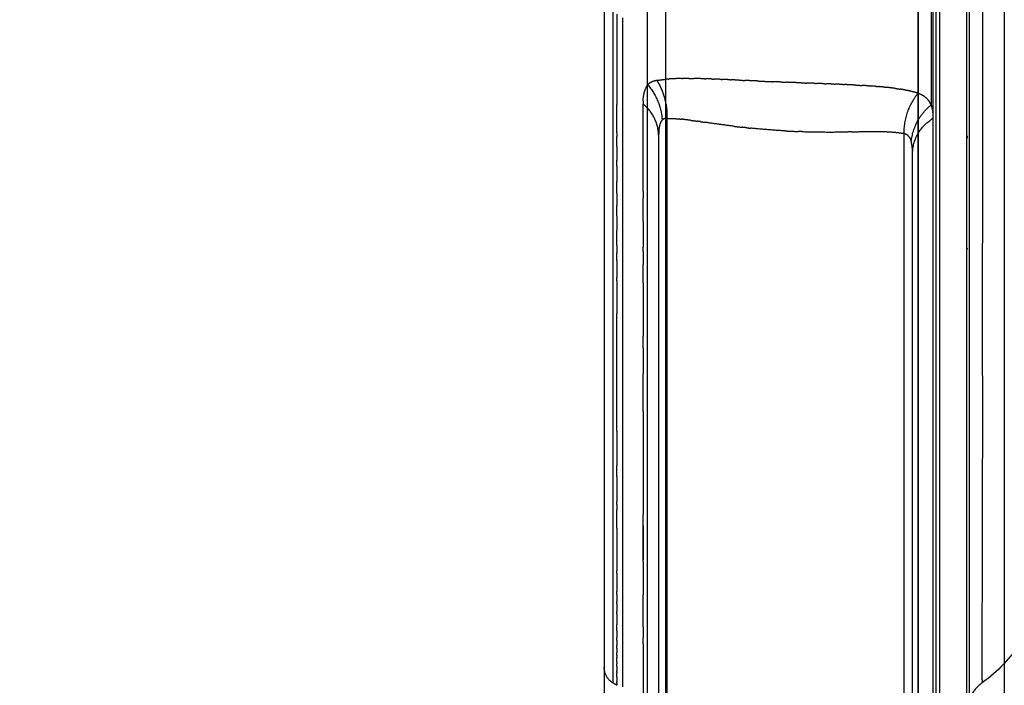
# Model space of a CAD drawing. Units: millimetres. Extents: x -1496 to 19075, y -569 to 13133.
# Drawn here: x 8688 to 8961, y 5593 to 5777 of the extents above; entities that cross this region are included whole.
import ezdxf

# ---------------------------------------------------------------- set-up
doc = ezdxf.new("R2010")
doc.units = ezdxf.units.MM
doc.layers.add('MAKE2D VISIBLE LINES', color=7, linetype='Continuous')
doc.dimstyles.new('Qitele', dxfattribs={"dimscale": 85, "dimtxt": 4, "dimasz": 5, "dimexe": 4, "dimexo": 0, "dimgap": 3, "dimtad": 1, "dimdec": 0, "dimrnd": 10, "dimzin": 1, "dimtxsty": 'Standard', "dimblk": 'OBLIQUE', "dimcen": 5, "dimdle": 4, "dimclrd": 256, "dimclre": 256, "dimclrt": 256, "dimadec": 0, "dimazin": 0, "dimtfac": 1, "dimtdec": 0, "dimtmove": 0, "dimatfit": 3, "dimldrblk": 'OBLIQUE', "dimfxl": 6, "dimfxlon": 1, "dimlwd": 40, "dimlwe": 30, "dimarcsym": 0})

# ---------------------------------------------------------------- blocks, each defined once
blk = doc.blocks.new('_Oblique')
at = {"color": 0, "linetype": 'ByBlock', "lineweight": -2}
blk.add_line((-0.5, -0.5), (0.5, 0.5), dxfattribs=at)
blk = doc.blocks.new('*D9')
at = {"lineweight": 40, "transparency": 16777216}
blk.add_line((1760.020564504839, 9206.993307468447), (1760.02056450484, 2320.839122492817), dxfattribs=at)
at = {"lineweight": 30, "transparency": 16777216}
for p, q in [((2270.02056450484, 8866.993307468447), (1420.020564504839, 8866.993307468447)), ((2270.02056450484, 2660.839122492817), (1420.02056450484, 2660.839122492817))]:
    blk.add_line(p, q, dxfattribs=at)
at = {"layer": 'Defpoints', "color": 0, "transparency": 16777216}
for p in [(10730.47495352792, 8866.993307468449), (1760.02056450484, 2660.839122492817), (7072.079186442863, 2660.839122492817)]:
    blk.add_point(p, dxfattribs=at)
at = {"lineweight": 40, "transparency": 16777216, "xscale": 425, "yscale": 425, "zscale": 425}
for p, rotation in [((1760.020564504839, 8866.993307468447), 90), ((1760.02056450484, 2660.839122492817), 270)]:
    blk.add_blockref('_Oblique', p, dxfattribs=dict(at, rotation=rotation))
at = {"transparency": 16777216, "insert": (1349.6165241008, 5744.659751453684), "char_height": 297.5, "attachment_point": 5, "rotation": 90}
blk.add_mtext('6210', dxfattribs=at)
blk = doc.blocks.new('*D10')
at = {"lineweight": 40, "transparency": 16777216}
blk.add_line((1006.321503270866, 11194.30889149433), (1006.321503270868, 236.8291985461757), dxfattribs=at)
at = {"lineweight": 30, "transparency": 16777216}
for p, q in [((1516.321503270866, 10854.30889149433), (666.3215032708663, 10854.30889149433)), ((1516.321503270868, 576.8291985461759), (666.3215032708677, 576.8291985461757))]:
    blk.add_line(p, q, dxfattribs=at)
at = {"layer": 'Defpoints', "color": 0, "transparency": 16777216}
for p in [(10598.74858077099, 10854.30889149433), (1006.321503270868, 576.8291985461758), (6739.065526869836, 576.8291985461767)]:
    blk.add_point(p, dxfattribs=at)
at = {"lineweight": 40, "transparency": 16777216, "xscale": 425, "yscale": 425, "zscale": 425}
for p, rotation in [((1006.321503270866, 10854.30889149433), 90), ((1006.321503270868, 576.8291985461758), 270)]:
    blk.add_blockref('_Oblique', p, dxfattribs=dict(at, rotation=rotation))
at = {"transparency": 16777216, "insert": (595.9174628668279, 5744.659751453684), "char_height": 297.5, "attachment_point": 5, "rotation": 90}
blk.add_mtext('10280', dxfattribs=at)

msp = doc.modelspace()

# ---------------------------------------------------------------- linework, layer by layer
at = {"color": 7, "linetype": 'Continuous'}
for p, q in [((8867.079186443007, 6449.831766892923), (8867.079186443007, 5519.831766996707)), ((8937.079186443007, 6449.831766892923), (8937.079186443007, 5519.831766996707)), ((8937.079186443007, 5554.831767504802), (8937.079186443007, 6414.831766384828)), ((8943.079186416115, 5554.831767504802), (8943.079186416115, 6414.831766384828)), ((8862.079186435905, 5574.831766975462), (8862.079186435905, 6394.83176691414)), ((8942.079186417046, 5574.831766975462), (8942.079186417046, 6394.83176691414))]:
    msp.add_line(p, q, dxfattribs=at)
for p, q in [((8941.183420026719, 6403.034704259342), (8941.183420026719, 5558.034704259342)), ((8951.183420026719, 6403.034704259342), (8951.183420026719, 5558.034704259342))]:
    msp.add_line(p, q)
at = {"layer": 'MAKE2D VISIBLE LINES'}
for points in [[(8950.607503796346, 5681.605380517933), (8950.607503796346, 5830.250080649428), (8950.607503796346, 5978.894780780924)], [(8960.959976780796, 5975.53470431528), (8960.959976780156, 5782.843763030927), (8960.959976779515, 5590.152821746575)], [(8850.083943586927, 5843.283144266614), (8850.083943586927, 5809.552602302552), (8850.083943586927, 5775.822060338432)], [(8852.597042689435, 5750.518925120974), (8852.596867104381, 5763.814004538226), (8852.596726278352, 5777.109083951778)], [(8855.11012159739, 5777.63156944354), (8855.11012159739, 5777.377390002519), (8855.11012159739, 5777.12321056144)], [(8855.11012159739, 5777.12321056144), (8855.11012159739, 5776.565131939285), (8855.11012159739, 5776.007053317073)], [(8850.083943586927, 5775.822060338432), (8850.083943586927, 5766.760943453097), (8850.083943586927, 5757.699826567761)], [(8855.11012159739, 5776.007053389076), (8855.11012159739, 5767.497983458197), (8855.11012159739, 5758.988913527319)], [(8855.11012159739, 5758.988913527202), (8855.11012159739, 5750.150290198195), (8855.11012159739, 5741.311666869187)], [(8850.083943586927, 5757.699826567761), (8850.083943586927, 5711.618604680443), (8850.083943586927, 5665.537382793067)], [(8860.854325033622, 5729.495508575383), (8860.854325033622, 5741.605016978028), (8860.854325033622, 5753.714525380732)], [(8852.59712068415, 5749.401470756195), (8852.597106694302, 5749.960197931556), (8852.597092901444, 5750.518925103279)], [(8941.183420026719, 5749.773694178242), (8941.183420026719, 5654.226115005011), (8941.183420026719, 5558.678535831838)], [(8852.59701885235, 5746.072369732174), (8852.597030615449, 5747.736920257486), (8852.59703858741, 5749.401470778721)], [(8853.602274236022, 5745.797626436142), (8853.602276392907, 5745.265481331247), (8853.602278549806, 5744.733336226353)], [(8865.16247761833, 5745.089648657806), (8865.16247761833, 5635.221573575087), (8865.16247761833, 5525.353498492368)], [(8855.11012159739, 5741.311666887523), (8855.11012159739, 5739.610942568492), (8855.11012159739, 5737.910218249461)], [(8935.528969764928, 5578.766674907158), (8935.528969764928, 5659.451691615373), (8935.528969764928, 5740.136708323589)], [(8853.602244913767, 5736.55680731414), (8853.602233722646, 5737.319884503588), (8853.602221298279, 5738.082961693093)], [(8855.11012159739, 5737.910218249461), (8855.11012159739, 5734.930215359411), (8855.11012159739, 5731.950212469303)], [(8855.11012159739, 5731.950212469303), (8855.11012159739, 5730.569698707877), (8855.11012159739, 5729.189184946394)], [(8853.60221994009, 5729.036712951005), (8853.602199533096, 5727.325886300627), (8853.602183833034, 5725.615059649666)], [(8855.11012159739, 5729.189184946394), (8855.11012159739, 5729.011493010657), (8855.11012159739, 5728.833801074979)], [(8855.11012159739, 5728.833801074979), (8855.11012159739, 5726.790706618725), (8855.11012159739, 5724.74761216253)], [(8860.854325033622, 5721.241089473573), (8860.854325033622, 5724.526687599697), (8860.854325033622, 5727.812285725879)], [(8860.854325997265, 5729.495508575383), (8860.854325952329, 5728.653897150631), (8860.854325907392, 5727.812285725879)], [(8855.11012159739, 5724.74761216253), (8855.11012159739, 5723.215428714153), (8855.11012159739, 5721.683245265718)], [(8855.11012159739, 5721.683245261003), (8855.11012159739, 5720.472591673002), (8855.11012159739, 5719.261938085001)], [(8860.85432505286, 5721.241089472234), (8860.854324166037, 5717.672133001784), (8860.854321367355, 5714.103176531185)], [(8855.11012159739, 5719.261938085001), (8855.11012159739, 5717.51940521194), (8855.11012159739, 5715.77687233888)], [(8853.602140539471, 5714.639881711839), (8853.602142441654, 5713.568129184285), (8853.602147020953, 5712.496376656673)], [(8855.11012159739, 5715.776872338822), (8855.11012159739, 5713.415629545554), (8855.11012159739, 5711.054386752228)], [(8853.602130956759, 5710.393750186638), (8853.602115341651, 5711.445063414321), (8853.602102606717, 5712.496376642004)], [(8860.854320448358, 5712.884241458647), (8860.854319056656, 5711.113815200202), (8860.85431766497, 5709.343388941757)], [(8860.854325033622, 5712.884241458647), (8860.854325033622, 5713.493709002949), (8860.854325033622, 5714.103176547251)], [(8852.597167818822, 5706.672093967885), (8852.597185142731, 5708.839700348362), (8852.597197208714, 5711.007306728898)], [(8855.11012159739, 5711.054386752228), (8855.11012159739, 5709.570638885292), (8855.11012159739, 5708.086891018414)], [(8860.854325033622, 5704.240534178309), (8860.854325033622, 5706.791961560062), (8860.854325033622, 5709.343388941757)], [(8852.597115571189, 5705.162070279803), (8852.597133101997, 5705.917082108361), (8852.597152144226, 5706.672093936861)], [(8855.11012159739, 5708.086891018414), (8855.11012159739, 5706.78055663102), (8855.11012159739, 5705.474222243567)], [(8852.597039631582, 5692.71286568934), (8852.597098304876, 5698.93746796999), (8852.597155427531, 5705.162070246915)], [(8853.602217371837, 5704.790948901595), (8853.602210949743, 5705.228356898217), (8853.602204527662, 5705.665764894839)], [(8855.11012159739, 5705.474222243567), (8855.11012159739, 5703.914354592947), (8855.11012159739, 5702.354486942269)], [(8860.854314060722, 5704.240534178309), (8860.854308662208, 5696.842462637571), (8860.854316216559, 5689.444391093079)], [(8855.11012159739, 5702.354486945645), (8855.11012159739, 5701.173017174682), (8855.11012159739, 5699.991547403777)], [(8855.11012159739, 5699.991547403777), (8855.11012159739, 5696.693559551532), (8855.11012159739, 5693.395571699286)], [(8855.11012159739, 5693.395571699286), (8855.11012159739, 5688.807885286376), (8855.11012159739, 5684.220198873467)], [(8860.854325033622, 5686.140122133984), (8860.854325033622, 5687.792256613531), (8860.854325033622, 5689.444391093079)], [(8935.528969764928, 5678.302579504241), (8935.528969764928, 5682.656205937885), (8935.528969764928, 5687.00983237147)], [(8855.11012159739, 5684.220198833536), (8855.11012159739, 5682.149871776674), (8855.11012159739, 5680.079544719811)], [(8860.854320996776, 5686.140122133984), (8860.854327087713, 5682.641204745836), (8860.854331615119, 5679.142287357688)], [(8950.607503796346, 5680.58665800529), (8950.607503796346, 5681.096019261611), (8950.607503796346, 5681.605380517933)], [(8855.11012159739, 5680.079544680171), (8855.11012159739, 5666.325179485117), (8855.11012159739, 5652.570814290004)], [(8860.854325033622, 5668.560505068956), (8860.854325033622, 5673.851396213322), (8860.854325033622, 5679.142287357688)], [(8950.607503796346, 5661.50461208044), (8950.607503796346, 5671.045635042865), (8950.607503796346, 5680.58665800529)], [(8860.854342538703, 5668.560505022564), (8860.854353319111, 5654.287754807076), (8860.854349824178, 5640.015004591645)], [(8850.083943586927, 5665.537382792951), (8850.083943586927, 5658.760285266711), (8850.083943586927, 5651.98318774053)], [(8853.60225573594, 5663.12551178618), (8853.602230980134, 5658.361357564725), (8853.602214741302, 5653.59720334327)], [(8950.607503796346, 5660.271048151692), (8950.607503796346, 5660.887830114203), (8950.607503796346, 5661.504612076715)], [(8950.607503796346, 5649.196388749908), (8950.607503796346, 5654.7337184508), (8950.607503796346, 5660.271048151692)], [(8852.597101300446, 5653.89589131988), (8852.59708070477, 5655.304662641945), (8852.597062661822, 5656.713433959907)], [(8850.083943586927, 5651.98318774053), (8850.083943586927, 5643.469566228836), (8850.083943586927, 5634.9559447172)], [(8855.11012159739, 5652.570814296814), (8855.11012159739, 5650.84613932568), (8855.11012159739, 5649.121464354546)], [(8855.11012159739, 5649.121464354546), (8855.11012159739, 5639.773182526733), (8855.11012159739, 5630.424900698861)], [(8950.607503796346, 5647.425778128592), (8950.607503796346, 5648.31108343925), (8950.607503796346, 5649.196388749908)], [(8950.607503796346, 5645.523797044276), (8950.607503796346, 5646.474787586405), (8950.607503796346, 5647.425778128592)], [(8853.602246521143, 5642.780556324265), (8853.602242709734, 5643.154608756107), (8853.60223889834, 5643.528661188007)], [(8950.607503796346, 5640.220377467784), (8950.607503796346, 5642.87208725603), (8950.607503796346, 5645.523797044276)], [(8860.854325033622, 5626.953642375513), (8860.854325033622, 5633.484323483579), (8860.854325033622, 5640.015004591645)], [(8950.607503796346, 5625.069192757226), (8950.607503796346, 5632.644785112505), (8950.607503796346, 5640.220377467784)], [(8860.854348951674, 5636.902346724739), (8860.854347416433, 5632.232521883423), (8860.854344393869, 5627.562697042165)], [(8850.083943586927, 5634.9559447172), (8850.083943586927, 5634.552679916822), (8850.083943586927, 5634.149415116444)], [(8850.083943586927, 5634.149415116444), (8850.083943586927, 5616.293111281506), (8850.083943586927, 5598.436807446509)], [(8935.528969764928, 5630.779057874555), (8935.528969764928, 5631.861275712879), (8935.528969764928, 5632.943493551204)], [(8852.59813860264, 5630.725478826476), (8852.598110976513, 5630.882841545892), (8852.598083350385, 5631.040204265308)], [(8855.11012159739, 5630.424900698861), (8855.11012159739, 5629.395644107637), (8855.11012159739, 5628.366387516471)], [(8855.11012159739, 5628.366387516471), (8855.11012159739, 5627.214689278197), (8855.11012159739, 5626.06299103998)], [(8860.85434398982, 5626.953642391054), (8860.85434091586, 5622.343043819063), (8860.854336176897, 5617.732445243375)], [(8855.11012159739, 5626.06299103998), (8855.11012159739, 5624.248315426732), (8855.11012159739, 5622.433639813426)], [(8950.607503796346, 5621.043509841642), (8950.607503796346, 5623.056351299434), (8950.607503796346, 5625.069192757226)], [(8855.11012159739, 5622.433639813426), (8855.11012159739, 5620.212725813013), (8855.11012159739, 5617.991811812542)], [(8950.607503796346, 5619.30414970636), (8950.607503796346, 5620.173829774001), (8950.607503796346, 5621.043509841642)], [(8950.607503796346, 5616.645091524326), (8950.607503796346, 5617.974620615343), (8950.607503796346, 5619.30414970636)], [(8855.11012159739, 5617.991811812542), (8855.11012159739, 5616.781724727341), (8855.11012159739, 5615.571637642141)], [(8860.854325033622, 5608.90803567999), (8860.854325033622, 5613.320240461653), (8860.854325033622, 5617.732445243375)], [(8950.607503796346, 5589.274143893133), (8950.607503796346, 5602.95961770873), (8950.607503796346, 5616.645091524326)], [(8855.11012159739, 5615.571637642141), (8855.11012159739, 5613.580710849761), (8855.11012159739, 5611.589784057382)], [(8855.11012159739, 5611.58978405744), (8855.11012159739, 5610.330254305074), (8855.11012159739, 5609.070724552708)], [(8855.11012159739, 5609.070724552766), (8855.11012159739, 5607.499005680067), (8855.11012159739, 5605.927286807309)], [(8860.854325196793, 5608.90803567999), (8860.854323054882, 5607.45014790381), (8860.854321950072, 5605.992260127539)], [(8855.11012159739, 5605.927286807309), (8855.11012159739, 5605.079441134447), (8855.11012159739, 5604.231595461584)], [(8860.854325033622, 5604.225644574828), (8860.854325033622, 5605.108952351184), (8860.854325033622, 5605.992260127539)], [(8855.11012159739, 5604.231595469093), (8855.11012159739, 5602.579849199486), (8855.11012159739, 5600.92810292988)], [(8860.854320931234, 5604.225644574828), (8860.854328136818, 5592.319784419007), (8860.85433247652, 5580.413924263186)], [(8855.11012159739, 5600.928102911079), (8855.11012159739, 5600.704963173754), (8855.11012159739, 5600.481823436428)], [(8855.11012159739, 5600.481823436428), (8855.11012159739, 5598.565465715052), (8855.11012159739, 5596.649107993675)], [(8850.083943586927, 5598.436807446509), (8850.083943586927, 5598.189778334206), (8850.083943586927, 5597.942749221904)], [(8850.083943586927, 5597.942749222835), (8850.083943586927, 5597.814351551853), (8850.083943586927, 5597.685953880813)], [(8850.083943586927, 5597.685953894492), (8850.083943586927, 5596.631750263776), (8850.083943586927, 5595.577546633118)], [(8853.601299804708, 5599.194038717927), (8853.601248214094, 5598.929142042973), (8853.601196116084, 5598.664245368134)], [(8850.083943586927, 5595.577546633118), (8850.083943586927, 5592.425845251746), (8850.083943586927, 5589.274143870374)], [(8855.11012159739, 5596.649107993675), (8855.11012159739, 5596.252366002278), (8855.11012159739, 5595.855624010881)], [(8855.11012159739, 5595.855624010881), (8855.11012159739, 5595.599254181761), (8855.11012159739, 5595.342884352642)], [(8855.11012159739, 5595.342884352642), (8855.11012159739, 5594.341779314949), (8855.11012159739, 5593.340674277257)], [(8853.586403966081, 5592.717386567652), (8853.09478259804, 5593.000295741054), (8852.603161230028, 5593.283204914456)], [(8855.11012159739, 5593.340674277257), (8855.11012159739, 5592.811481240125), (8855.11012159739, 5592.282288202936)]]:
    msp.add_open_spline(points, degree=2, dxfattribs=at)
for points, weights in [([(8940.682134713541, 5945.377279831831), (8940.68299690196, 5849.446305567202), (8940.682250426864, 5753.515331301584)], [1, 0.9999999999648501, 1]), ([(8852.596721498427, 5777.109083872383), (8852.59692497742, 5790.227263271612), (8852.597362495086, 5803.345442665137)], [1, 0.9999999999602134, 1]), ([(8862.109050137442, 5777.051762711701), (8862.109197666665, 5789.077734627041), (8862.109657155801, 5801.103706534581)], [1, 0.9999999999158862, 1]), ([(8853.602434892455, 5778.661761140313), (8853.60244746726, 5766.151950805135), (8853.602263863431, 5753.642140471296)], [1, 0.9999999999692595, 1]), ([(8862.109835480529, 5773.662343930373), (8862.109852218739, 5775.357053337786), (8862.109696922213, 5777.051762737545)], [1, 0.9999999987118785, 1]), ([(8862.109156142324, 5759.143653791201), (8862.108981360609, 5766.402998860671), (8862.109023825979, 5773.662343932119)], [1, 0.9999999998880502, 1]), ([(8864.642068474044, 5760.286349943643), (8865.801843519774, 5760.492127844806), (8866.97449655435, 5760.60306728664)], [1, 0.9991743721023226, 1]), ([(8867.840604515935, 5760.678890654039), (8867.407096252718, 5760.646157295538), (8866.974412110983, 5760.603904242082)], [1, 0.9999396123706797, 1]), ([(8867.840676048232, 5760.677947314201), (8867.92685862258, 5760.684481459606), (8868.013065965511, 5760.690680280015)], [1, 0.9999981081934964, 1]), ([(8869.60824805488, 5760.780158007205), (8868.809939374856, 5760.748211737293), (8868.012998888895, 5760.691615153199)], [1, 0.9998806341827157, 1]), ([(8869.60826883839, 5760.779653221347), (8869.730458721533, 5760.784682254651), (8869.852667441577, 5760.78923062198)], [1, 0.9999980660229026, 1]), ([(8871.490089962623, 5760.830982200023), (8870.671144553678, 5760.819295544041), (8869.852652734, 5760.789642522206)], [1, 0.9999398103349877, 1]), ([(8871.490089964514, 5760.830982073538), (8871.642297350525, 5760.83324144435), (8871.794511662869, 5760.834972408229)], [1, 0.9999984935498755, 1]), ([(8873.49204461959, 5760.839847725911), (8872.64325836864, 5760.844292153291), (8871.794511631466, 5760.834973960045)], [1, 0.9999671364712218, 1]), ([(8873.492044482948, 5760.839819744557), (8874.196818408265, 5760.836229226821), (8874.901518046609, 5760.825384993608)], [1, 0.9999867575434592, 1]), ([(8877.824219332892, 5760.75767862067), (8876.363119867267, 5760.802377008462), (8874.90151926066, 5760.82546945502)], [1, 0.9999726768929611, 1]), ([(8877.824216667548, 5760.757589627734), (8878.019754362322, 5760.751731422355), (8878.215283383804, 5760.745590575541)], [1, 0.9999997388199389, 1]), ([(8880.123176752997, 5760.679884405668), (8879.169324529968, 5760.715480124614), (8878.215285698607, 5760.745663315967)], [1, 0.9999959759767524, 1]), ([(8880.123176787209, 5760.679885326746), (8880.314610233007, 5760.67277493477), (8880.50603713168, 5760.665490410385)], [1, 0.9999998965689592, 1]), ([(8882.4979328818, 5760.585756795401), (8881.502059434337, 5760.627483019658), (8880.50603724124, 5760.665493438406)], [1, 0.9999982600309523, 1]), ([(8882.497932924787, 5760.585757824803), (8882.679462179192, 5760.578175662427), (8882.860987445732, 5760.570498595807)], [1, 0.9999999658337803, 1]), ([(8884.952463978974, 5760.479530959776), (8883.90677459311, 5760.526138526948), (8882.860987281645, 5760.570494564985)], [1, 0.999999420546342, 1]), ([(8860.87126517645, 5754.519148226398), (8860.85576043812, 5757.001231098991), (8862.109156142324, 5759.143653791201)], [1, 0.9643565732285121, 1]), ([(8864.642068474044, 5760.286349943643), (8863.214343495085, 5760.072472017877), (8862.109156142324, 5759.143653791201)], [1, 0.9623971311650761, 1]), ([(8862.109156142324, 5759.143653791201), (8865.779536995105, 5754.900919744185), (8866.138457366193, 5749.302378509114)], [1, 0.9477828075187305, 1]), ([(8864.642068478497, 5760.286349947775), (8865.197035799021, 5759.465375365333), (8865.64480819169, 5758.581357335301)], [1, 0.9980294461684495, 1]), ([(8867.535725092268, 5749.797708804406), (8867.710925746229, 5754.430785122713), (8865.64480818632, 5758.581357332565)], [1, 0.9689524834841478, 1]), ([(8884.952464081274, 5760.479533053564), (8885.116573290594, 5760.472235012021), (8885.280680893877, 5760.464900918574)], [1, 0.9999999939687773, 1]), ([(8887.492825147332, 5760.364834398766), (8886.38677684059, 5760.415394261923), (8885.280680952143, 5760.464902238142)], [1, 0.9999998869480193, 1]), ([(8887.492824066532, 5760.364810717096), (8888.26344537927, 5760.329617345044), (8889.034061805854, 5760.294317144529)], [1, 0.9999999975978253, 1]), ([(8892.883126067522, 5760.119662708115), (8890.958544669673, 5760.205904199443), (8889.03406228988, 5760.294327715681)], [1, 0.9999998393136001, 1]), ([(8892.883115712713, 5760.119431401698), (8894.824308882788, 5760.03219656906), (8896.765673244736, 5759.948858378317)], [1, 0.9999994963662108, 1]), ([(8899.400369646944, 5759.837924872096), (8898.082987463175, 5759.892584816662), (8896.765688480504, 5759.949214471715)], [1, 0.9999997205407325, 1]), ([(8899.400366647737, 5759.837851222059), (8900.045664383768, 5759.81114772123), (8900.69098166372, 5759.784920761689)], [1, 0.9999999318324551, 1]), ([(8904.649625965147, 5759.627959543584), (8902.670232467586, 5759.704640767532), (8900.690981698906, 5759.78492164534)], [1, 0.9999995865735247, 1]), ([(8904.649625016013, 5759.627934500204), (8905.462469072721, 5759.596408747053), (8906.27532773788, 5759.565261935095)], [1, 0.9999999728337245, 1]), ([(8908.572904790766, 5759.477553823475), (8907.424111463391, 5759.521282319016), (8906.275327680749, 5759.565260846262)], [1, 0.9999999940786569, 1]), ([(8908.572904799119, 5759.477554050078), (8908.764576856585, 5759.470246593753), (8908.956248687842, 5759.46293317699)], [1, 0.9999999998792878, 1]), ([(8911.141899188806, 5759.379049278192), (8910.049085868915, 5759.421302161973), (8908.956248747549, 5759.462934896153)], [1, 0.9999999597466871, 1]), ([(8911.141899097362, 5759.379046936381), (8911.364846031458, 5759.370417015329), (8911.58779125371, 5759.361742957823)], [1, 0.9999999951018422, 1]), ([(8913.674129464416, 5759.27914280611), (8912.63099127682, 5759.321223932879), (8911.587791121172, 5759.361739790802)], [1, 0.9999997185648977, 1]), ([(8913.674129559091, 5759.279145059212), (8913.922448083918, 5759.269105112508), (8914.17076142582, 5759.258937782179)], [1, 0.9999999671070303, 1]), ([(8916.169461320955, 5759.174579009508), (8915.170168466822, 5759.218111259957), (8914.170761518224, 5759.258940370906)], [1, 0.9999990854421605, 1]), ([(8916.169461101948, 5759.174574137003), (8916.437349802145, 5759.162886878978), (8916.705227623446, 5759.15095289515)], [1, 0.9999998939618221, 1]), ([(8919.836765089756, 5759.000568501746), (8918.271279431225, 5759.081655323658), (8916.70522756598, 5759.150951605676)], [1, 0.999992912100881, 1]), ([(8919.83676591162, 5759.000584179514), (8920.71135228395, 5758.955098558079), (8921.585639672106, 5758.904188566121)], [1, 0.9999951899604094, 1]), ([(8923.337456343012, 5758.795306010965), (8922.461762861276, 5758.853204090476), (8921.585639255194, 5758.904181422644)], [1, 0.9999921964288125, 1]), ([(8923.337443310156, 5758.795105946752), (8923.608263079994, 5758.777089226023), (8923.879027825693, 5758.758263666103)], [1, 0.9999988847680161, 1]), ([(8925.56712414819, 5758.63264001083), (8924.72343500788, 5758.700274770054), (8923.879050608826, 5758.758591259691)], [1, 0.9999847648076983, 1]), ([(8925.567070433724, 5758.631970581344), (8925.81978824237, 5758.61163073888), (8926.072426539627, 5758.590326025245)], [1, 0.9999981773116262, 1]), ([(8927.71428564821, 5758.440793168593), (8926.89394156191, 5758.52198516635), (8926.07248555153, 5758.591025603564)], [1, 0.9999726110293357, 1]), ([(8927.714232432292, 5758.440260615353), (8927.940861707917, 5758.417822554031), (8928.167383469758, 5758.394323914174)], [1, 0.999997261151126, 1]), ([(8930.779365727314, 5758.080863652554), (8929.476050628466, 5758.259890911264), (8928.167426701038, 5758.39474054092)], [1, 0.9998569935663157, 1]), ([(8930.779364639995, 5758.080855229149), (8931.419642036213, 5757.992350146964), (8932.057761185657, 5757.889431522381)], [1, 0.9999364465814818, 1]), ([(8933.628605292513, 5757.608485697339), (8932.845639887208, 5757.762694296711), (8932.057768359766, 5757.88947589734)], [1, 0.9998476069771867, 1]), ([(8933.155376781477, 5745.610070578616), (8933.187987915506, 5751.839966052596), (8937.025514106717, 5756.747720512016)], [1, 0.9463026853279647, 1]), ([(8933.628594278998, 5757.608430126718), (8933.731120383542, 5757.588160624982), (8933.833538562452, 5757.567352663587)], [1, 0.9999965485418377, 1]), ([(8935.384622251673, 5757.216144213256), (8934.613161430942, 5757.40977183314), (8933.833549027971, 5757.567404171547)], [1, 0.9997308334011432, 1]), ([(8935.384618870201, 5757.216130922643), (8935.437468944016, 5757.202810600902), (8935.490270163631, 5757.189297922807)], [1, 0.9999983425820208, 1]), ([(8937.025514106717, 5756.747720512016), (8936.264705382477, 5756.99219698806), (8935.490272877636, 5757.189308527602)], [1, 0.9995244230716227, 1]), ([(8937.025514106717, 5756.747720512016), (8938.933204664223, 5756.195431130507), (8940.093761221622, 5754.583781261208)], [1, 0.9452452829835184, 1]), ([(8853.60217724841, 5745.797626428983), (8853.602233401893, 5749.719883449412), (8853.60226468851, 5753.642140470074)], [1, 0.9999999999949756, 1]), ([(8860.869338724253, 5754.519141318546), (8860.853980512169, 5754.116979851757), (8860.854324570988, 5753.714525380732)], [1, 0.9998096321048316, 1]), ([(8865.16247761833, 5745.089648657806), (8865.046739985133, 5750.420243480628), (8860.854325033622, 5753.714525380732)], [1, 0.9040940203331587, 1]), ([(8935.172582491214, 5743.342388755795), (8935.818404661637, 5749.571101286016), (8940.682250428392, 5753.515331301584)], [1, 0.9237429408957633, 1]), ([(8940.682250428392, 5753.515331301584), (8940.443581924948, 5754.080165673138), (8940.093149371838, 5754.583353064932)], [1, 0.9945691858578957, 1]), ([(8940.682250428392, 5753.515331301584), (8941.215511233037, 5751.682375476323), (8941.183420026719, 5749.773694178242)], [1, 0.9887765881042749, 1]), ([(8867.535725092268, 5749.797708804406), (8866.711771897986, 5749.903554553726), (8866.138457366193, 5749.302378509114)], [1, 0.8922743629881398, 1]), ([(8867.532968725936, 5522.784593478755), (8867.53161139971, 5636.291151174788), (8867.535725091977, 5749.797708804406)], [1, 0.9999999997095947, 1]), ([(8867.535725092268, 5749.797708804406), (8869.485578295993, 5749.781382340085), (8871.423003752469, 5749.560981193594)], [1, 0.9986248174244684, 1]), ([(8941.183420026719, 5749.773694178242), (8940.864438216362, 5749.564659171541), (8940.556685116884, 5749.339419168165)], [1, 0.9996658954161323, 1]), ([(8865.33928099912, 5747.443730965933), (8865.25643353739, 5746.985770905078), (8865.217789981427, 5746.521984537518)], [1, 0.998852057784397, 1]), ([(8865.69911413471, 5748.638770207624), (8865.442862226497, 5748.064234682395), (8865.339303988498, 5747.443725373749)], [1, 0.9919357234804915, 1]), ([(8866.138457366193, 5749.302378509114), (8865.865845410124, 5749.005623563986), (8865.699271801102, 5748.638698491421)], [1, 0.9874755313245274, 1]), ([(8874.00840651049, 5749.249678626984), (8872.717649326878, 5749.421473275848), (8871.422840961677, 5749.559454455251)], [1, 0.9999144967416458, 1]), ([(8874.008406509645, 5749.249678620523), (8874.932330413852, 5749.127824143194), (8875.855219643607, 5748.99836617351)], [1, 0.999991524901736, 1]), ([(8876.835229070231, 5748.859395043379), (8876.345273006998, 5748.929222893239), (8875.855161926636, 5748.997954263796)], [1, 0.9999993741664783, 1]), ([(8876.835323041872, 5748.860055955978), (8877.312100932177, 5748.792210750013), (8877.788798831112, 5748.72380576752)], [1, 0.9999998276620946, 1]), ([(8886.18245902173, 5747.576303563816), (8881.979701430624, 5748.106686313338), (8877.78868985441, 5748.723045947474)], [1, 0.9999475452045562, 1]), ([(8886.182524038653, 5747.5768298861), (8887.304571184082, 5747.438106682232), (8888.427890983861, 5747.310096720154)], [1, 0.9999886177152263, 1]), ([(8889.64731515506, 5747.174642027567), (8889.03739552194, 5747.240500583001), (8888.427857646777, 5747.309803445045)], [1, 0.999996011242298, 1]), ([(8889.64732444282, 5747.174730102801), (8890.185377322588, 5747.116551805422), (8890.723730619386, 5747.061222411088)], [1, 0.9999964975703614, 1]), ([(8900.131982043415, 5746.319389760065), (8895.418938296527, 5746.577203621076), (8890.723730618585, 5747.061222430879)], [1, 0.9997110862997385, 1]), ([(8935.528969766558, 5740.136708326907), (8935.68482770567, 5746.02630931713), (8940.556685117539, 5749.339419167292)], [1, 0.8899485516399742, 1]), ([(8852.597266919314, 5724.713790028567), (8852.596862967519, 5735.393079866051), (8852.597185990744, 5746.072369706329)], [1, 0.9999999994207525, 1]), ([(8853.602173599604, 5742.083097613337), (8853.60216488551, 5743.408216884862), (8853.602170324535, 5744.733336156445)], [1, 0.9999999999857405, 1]), ([(8865.218468315696, 5746.521925090557), (8865.159736954403, 5745.806988409524), (8865.16247761833, 5745.089648657806)], [1, 0.999080245613077, 1]), ([(8900.131982033825, 5746.319389678982), (8901.967781186671, 5746.219351537911), (8903.805101526872, 5746.152867505363)], [1, 0.9999582780972462, 1]), ([(8904.926111186665, 5746.115272589588), (8904.365554875723, 5746.132533738233), (8903.805100044163, 5746.15282432337)], [1, 0.9999963484999111, 1]), ([(8904.926111186505, 5746.115272584058), (8911.249363169583, 5745.938670262864), (8917.57411386339, 5746.049271719276)], [1, 0.9997422857151601, 1]), ([(8918.613619304553, 5746.063681138832), (8918.093870398967, 5746.056201658554), (8917.574114257353, 5746.049243227266)], [1, 0.9999998743753925, 1]), ([(8918.613619304626, 5746.06368113697), (8923.053393245631, 5746.165099538375), (8927.493855312714, 5746.100485461335)], [1, 0.9998252596324421, 1]), ([(8928.361097994246, 5746.073149068434), (8927.9275602493, 5746.089457229398), (8927.49385214453, 5746.100329772606)], [1, 0.9999803586853423, 1]), ([(8928.361114620828, 5746.073588478765), (8930.774691860293, 5746.011935583003), (8933.155376781477, 5745.610070578616)], [1, 0.9974916419088262, 1]), ([(8933.155376781666, 5745.610070578616), (8933.160022059252, 5634.197332071817), (8933.158478657177, 5522.784593478755)], [1, 0.9999999996143117, 1]), ([(8935.172582491214, 5743.342388755795), (8934.908981137738, 5745.138942251931), (8933.155376781477, 5745.610070578616)], [1, 0.8357372618808638, 1]), ([(8950.70926505755, 5744.9697867258), (8950.660151995122, 5744.657784184419), (8950.634836512021, 5744.342955969252)], [1, 0.9992801105464676, 1]), ([(8853.602288314622, 5742.08309761095), (8853.602294995319, 5740.083029649373), (8853.602293790434, 5738.082961687738)], [1, 0.9999999999980569, 1]), ([(8935.528969764928, 5740.136708323589), (8935.566766075339, 5741.763560935833), (8935.172582491214, 5743.342388755795)], [1, 0.9910424221272593, 1]), ([(8853.602290843526, 5736.556807312161), (8853.602284785215, 5734.432013521997), (8853.602261286534, 5732.307219731949)], [1, 0.9999999999915785, 1]), ([(8853.602215245264, 5729.036712949899), (8853.602244200942, 5730.671966372051), (8853.602260472093, 5732.307219793824)], [1, 0.9999999999924775, 1]), ([(8853.602105025799, 5722.803320532585), (8853.60212602526, 5724.20919007976), (8853.602152439504, 5725.6150596226)], [1, 0.9999999999981465, 1]), ([(8852.597211758417, 5719.811545056677), (8852.597204758655, 5722.262667538576), (8852.597180536497, 5724.71379002036)], [1, 0.9999999999938289, 1]), ([(8853.602161570729, 5722.803320532526), (8853.602148126767, 5720.792290639285), (8853.602142606876, 5718.781260746044)], [1, 0.9999999999980593, 1]), ([(8852.59736415367, 5717.292881180161), (8852.597369088893, 5718.552213093943), (8852.597357411578, 5719.811545007724)], [1, 0.9999999999782478, 1]), ([(8852.597210706663, 5714.147952240521), (8852.597215538597, 5715.720416710457), (8852.59721552646, 5717.292881180394)], [1, 0.9999999999988138, 1]), ([(8853.602081259232, 5714.639881711781), (8853.60206456855, 5716.710571228679), (8853.602069046523, 5718.781260741969)], [1, 0.9999999999869374, 1]), ([(8852.597262679512, 5711.007306733729), (8852.597301400048, 5712.577629399946), (8852.597328985285, 5714.147952062231)], [1, 0.9999999999937134, 1]), ([(8950.83975791237, 5713.681120916248), (8950.685986182492, 5713.668738730288), (8950.607503796346, 5713.535924655305)], [1, 0.8877485506638314, 1]), ([(8853.602158701731, 5710.393750186813), (8853.602174774802, 5708.029757543503), (8853.602205453339, 5705.665764900252)], [1, 0.9999999999952285, 1]), ([(8853.602217374617, 5704.790948901595), (8853.602280087638, 5700.256260185206), (8853.602299451872, 5695.721571464303)], [1, 0.9999999999885768, 1]), ([(8853.602272060307, 5663.125511782979), (8853.602341121514, 5679.423541625549), (8853.602271772048, 5695.721571464419)], [1, 0.9999999999909847, 1]), ([(8852.59699849457, 5690.03921279827), (8852.59700499785, 5691.376039219707), (8852.59700753585, 5692.712865641144)], [1, 0.9999999999989002, 1]), ([(8852.597105277833, 5656.713434005076), (8852.59690756863, 5673.376323409298), (8852.59701744937, 5690.03921281061)], [1, 0.9999999999574057, 1]), ([(8852.59713644987, 5649.934045862967), (8852.59713235045, 5651.914968586854), (8852.597122010819, 5653.895891310742)], [1, 0.9999999999987594, 1]), ([(8853.602208568787, 5650.59044151233), (8853.60221466537, 5652.09382241124), (8853.60222777375, 5653.597203310033)], [1, 0.9999999999972808, 1]), ([(8852.597007950288, 5640.036428261934), (8852.596992611507, 5644.377999264259), (8852.597130075068, 5648.719570264373)], [1, 0.9999999998451625, 1]), ([(8852.597135814765, 5648.719570311521), (8852.597137612713, 5649.326808087581), (8852.597136079916, 5649.934045862967)], [1, 0.9999999999962369, 1]), ([(8853.602207422387, 5650.590441512271), (8853.602202527967, 5647.059551349936), (8853.6022740779, 5643.528661188415)], [1, 0.9999999999414089, 1]), ([(8853.602159822287, 5636.246988005216), (8853.602309432754, 5638.789445617578), (8853.6022598524, 5641.331903233811)], [1, 0.9999999992327343, 1]), ([(8853.60228305812, 5642.780556324615), (8853.602290901501, 5642.056229779475), (8853.602292455253, 5641.331903233811)], [1, 0.9999999999905719, 1]), ([(8852.59705693394, 5638.768481709565), (8852.597031313766, 5639.402454986157), (8852.597030377743, 5640.036428263214)], [1, 0.9999999998105022, 1]), ([(8852.598067156345, 5631.040204261), (8852.597313551843, 5634.90434295273), (8852.597054443584, 5638.768481709332)], [1, 0.999999997952939, 1]), ([(8853.602159503193, 5636.246988005216), (8853.601609857229, 5630.391567245353), (8853.601123390195, 5624.536146475679)], [1, 0.999999999985448, 1]), ([(8852.59903109043, 5622.406319523616), (8852.598975700661, 5626.565899217028), (8852.598121907082, 5630.7254788231)], [1, 0.9999999953947055, 1]), ([(8853.60109143112, 5623.785049299455), (8853.601104423302, 5624.160597887567), (8853.601122701482, 5624.536146475446)], [1, 0.9999999999752356, 1]), ([(8852.598348483662, 5616.269890460164), (8852.59902742262, 5619.338104936462), (8852.599047401862, 5622.406319487236)], [1, 0.999999994234228, 1]), ([(8853.60109109855, 5623.785049299455), (8853.601011150036, 5621.254531040009), (8853.60121438907, 5618.724012787432)], [1, 0.9999999984345496, 1]), ([(8853.601238886666, 5617.969430587174), (8853.601204963838, 5618.346721688045), (8853.601177568911, 5618.724012785337)], [1, 0.9999999999625907, 1]), ([(8852.59818261674, 5615.677928815167), (8852.598244327237, 5615.973909654533), (8852.598303032646, 5616.269890490781)], [1, 0.9999999999871064, 1]), ([(8853.6012769019, 5617.96943059055), (8853.601367706724, 5616.958028394665), (8853.601486475425, 5615.946626198049)], [1, 0.9999999999044505, 1]), ([(8853.601535259251, 5615.35693065232), (8853.601496149218, 5615.651778413776), (8853.60145915822, 5615.946626175522)], [1, 0.9999999999935436, 1]), ([(8852.597466999738, 5612.388314460848), (8852.59766704515, 5613.414624652878), (8852.597914070895, 5614.44093483044)], [1, 0.9999999997380807, 1]), ([(8852.597923272988, 5614.440934812861), (8852.598073789297, 5615.059431806201), (8852.598216432016, 5615.677928800847)], [1, 0.9999999999797374, 1]), ([(8853.60155716083, 5615.356930658607), (8853.601686766822, 5614.310921582022), (8853.601832079657, 5613.264912507417)], [1, 0.9999999999718152, 1]), ([(8853.60193718558, 5612.511061447767), (8853.601884017044, 5612.887986977505), (8853.601829184394, 5613.264912507009)], [1, 0.9999999999975635, 1]), ([(8852.597314148603, 5611.775097199752), (8852.597374923382, 5612.081705822255), (8852.597441723483, 5612.388314439777)], [1, 0.999999999951744, 1]), ([(8852.598300633981, 5605.067827638915), (8852.597600508961, 5608.421462390623), (8852.597403265725, 5611.775097205864)], [1, 0.9999999971893393, 1]), ([(8853.601937049549, 5612.511061447767), (8853.602135275403, 5610.97492883246), (8853.602007710346, 5609.438796209732)], [1, 0.9999999943774875, 1]), ([(8853.601851271349, 5607.868054238359), (8853.60172504616, 5606.880220968969), (8853.60161100472, 5605.892387697975)], [1, 0.9999999999809878, 1]), ([(8853.602190736958, 5607.868054192666), (8853.602304102955, 5608.653425197808), (8853.602255116144, 5609.438796205366)], [1, 0.999999994658293, 1]), ([(8852.598293861272, 5604.514541404998), (8852.598281649829, 5604.791184548849), (8852.598233374258, 5605.067827688741)], [1, 0.9999999978756726, 1]), ([(8853.601542999386, 5605.1657911359), (8853.601482262326, 5604.437629508764), (8853.601504403036, 5603.709467875342)], [1, 0.9999999983807294, 1]), ([(8853.601653514692, 5605.165791115876), (8853.60172072245, 5605.529089397207), (8853.601800474557, 5605.89238767184)], [1, 0.9999999998509944, 1]), ([(8852.597626117422, 5601.963904360578), (8852.597856264067, 5602.414993750084), (8852.598019677738, 5602.866083164619)], [1, 0.9999999972642423, 1]), ([(8852.598126994431, 5602.866083280569), (8852.598263243679, 5603.690312332219), (8852.598315451221, 5604.514541393473)], [1, 0.9999999987004169, 1]), ([(8853.60156201203, 5603.001018966876), (8853.601516642317, 5603.35524342096), (8853.601510273424, 5603.709467877903)], [1, 0.9999999984846937, 1]), ([(8853.601560015828, 5603.001018966468), (8853.601639676504, 5602.343537517801), (8853.601619171255, 5601.686056060986)], [1, 0.9999999970987107, 1]), ([(8852.598800987456, 5599.226147514513), (8852.598308301851, 5600.59502579095), (8852.598139291877, 5601.96390414521)], [1, 0.9999999930112787, 1]), ([(8853.601577292895, 5601.005262740284), (8853.60155182761, 5600.732787534122), (8853.601514771042, 5600.460312329211)], [1, 0.9999999997737486, 1]), ([(8853.602033303512, 5601.005262871309), (8853.601933551967, 5601.345659481936), (8853.601836569534, 5601.686056089216)], [1, 0.9999999999917343, 1]), ([(8853.602170482263, 5599.194038442081), (8853.602360995865, 5599.82717539688), (8853.602176167493, 5600.460312349758)], [1, 0.9999999560689983, 1]), ([(8852.593862554335, 5593.288569387434), (8850.085233804071, 5594.740838581441), (8850.083943586986, 5597.639511097201)], [1, 0.8664285700623146, 1]), ([(8852.598001935898, 5598.749638242974), (8852.597764834121, 5598.987892532641), (8852.597562478084, 5599.226146854264)], [1, 0.9999999973416761, 1]), ([(8852.598490700824, 5595.949639414648), (8852.599176218107, 5596.435231662101), (8852.59921226355, 5596.920824388428)], [1, 0.9999997763918392, 1]), ([(8852.599203119971, 5596.920824487497), (8852.599202576588, 5597.468057684113), (8852.598692082902, 5598.015290642601)], [1, 0.9999998914522047, 1]), ([(8852.599140782375, 5598.015290211573), (8852.599061391113, 5598.38246442633), (8852.59894917009, 5598.749638628833)], [1, 0.999999999000626, 1]), ([(8853.601052822123, 5597.882599914599), (8853.60095326473, 5597.318450660481), (8853.600941240773, 5596.75430139769)], [1, 0.9999999969907459, 1]), ([(8853.60150088335, 5597.88259980872), (8853.601734962736, 5598.273422424543), (8853.601945523813, 5598.664245053231)], [1, 0.9999999995473104, 1]), ([(8852.59723231275, 5594.414183968831), (8852.59705426899, 5594.547791690153), (8852.597035225583, 5594.681399528265)], [1, 0.9999998229719788, 1]), ([(8852.597038024789, 5594.68139955114), (8852.597471232526, 5595.315519896387), (8852.598586516935, 5595.949639408827)], [1, 0.9999998553787054, 1]), ([(8852.598285877975, 5593.989501605953), (8852.59753387906, 5594.201842164191), (8852.597240938994, 5594.414183852474)], [1, 0.9999994157754355, 1]), ([(8853.600957659757, 5596.360787472084), (8853.600968531726, 5596.156253862329), (8853.601041583155, 5595.951720265417)], [1, 0.9999999884472032, 1]), ([(8853.600966021259, 5596.360787514168), (8853.600958769675, 5596.557544534244), (8853.601001359784, 5596.754301550369)], [1, 0.9999999919788296, 1]), ([(8853.601648681928, 5595.008514591122), (8853.601195567418, 5595.480117344798), (8853.601038155946, 5595.951720290446)], [1, 0.9999999508558836, 1]), ([(8853.601706337082, 5595.008514642752), (8853.602617013836, 5594.348270518854), (8853.60199108209, 5593.688026063704)], [1, 0.9999993229415789, 1]), ([(8852.6025454286, 5593.313881724178), (8852.599186360821, 5593.651683864031), (8852.598263629581, 5593.989501444426)], [1, 0.9999934981687083, 1]), ([(8853.600530263488, 5593.065302452284), (8853.599982752494, 5592.902323071648), (8853.599040483648, 5592.739345495276)], [1, 0.9999992666512794, 1]), ([(8853.600527727904, 5593.065302480107), (8853.600669817897, 5593.105578858658), (8853.600798219471, 5593.145855286893)], [1, 0.9999999855639102, 1]), ([(8853.601491206195, 5593.397679519818), (8853.601213709277, 5593.271767205886), (8853.60080700308, 5593.145855243005)], [1, 0.9999998683678304, 1]), ([(8853.601476114229, 5593.397679552414), (8853.601796560732, 5593.542852691427), (8853.601981376472, 5593.688026066324)], [1, 0.9999998908928653, 1]), ([(8954.855665183612, 5593.434898486281), (8951.091909357114, 5590.770485822746), (8950.652623442991, 5586.180063113548)], [1, 0.9090962865818146, 1])]:
    msp.add_rational_spline(points, weights, degree=2, dxfattribs=at)
for points, knots in [([(8954.204413127649, 5929.898357934704), (8954.227711604457, 5911.31847834061), (8954.301909733142, 5868.573949590304), (8954.787312472792, 5816.166871648609), (8955.025088583978, 5764.32590444477), (8954.795094466128, 5712.206091556793), (8954.93619789656, 5654.697615998193), (8954.762564851553, 5613.630546259905), (8954.720386254616, 5596.558253944306), (8954.7758060888, 5594.330137445744), (8954.802137021717, 5593.673146978406), (8954.835495232575, 5593.466000553955)], [0, 0, 0, 0, 5.544957410585408, 12.75648533125821, 15.64085917187571, 21.01633719988343, 28.31102190470811, 32.80351415919054, 33.27234858614111, 33.40605517663033, 33.46855333949554, 33.46855333949554, 33.46855333949554, 33.46855333949554]), ([(8983.68789222477, 5675.466646263878), (8983.2420272397, 5670.12005031974), (8982.244932697387, 5660.00663106898), (8979.545468358046, 5642.00388743342), (8975.151332956302, 5623.303397917167), (8967.047281037463, 5605.249324192504), (8959.185019291865, 5596.465698079941), (8954.856886508962, 5593.435753495702)], [0, 0, 0, 0, 1.601417054002424, 3.0315212051918, 5.431935776866701, 7.321143523042648, 8.894281529914354, 8.894281529914354, 8.894281529914354, 8.894281529914354]), ([(9451.198543051767, 5579.317263125769), (9432.971013017916, 5579.579519611005), (9406.168031036374, 5581.401862625942), (9363.071801280705, 5586.267252933794), (9331.372758846715, 5590.467606620376), (9294.487127672983, 5594.880692879182), (9260.942462528983, 5598.296784547252), (9221.271660374172, 5601.018166634349), (9179.109511616742, 5602.45154250248), (9141.691838766143, 5602.251847265616), (9108.701493309156, 5601.059559701513), (9083.805417300886, 5599.655108601066), (9058.601770787951, 5597.766132897559), (9034.143901517135, 5595.553767126148), (9001.081117005713, 5592.093919823274), (8976.661709881955, 5589.244910329326), (8959.930128732274, 5587.455652647979)], [0, 0, 0, 0, 55.88101923541891, 82.30949292180517, 132.974894068256, 153.9146384734285, 196.2109808757606, 236.3447973729106, 275.8153130158897, 325.5378896908065, 351.044596034156, 377.027150570111, 401.9880399144209, 428.5347030196864, 452.3201954451023, 503.9124694238697, 503.9124694238697, 503.9124694238697, 503.9124694238697])]:
    msp.add_open_spline(points, degree=3, knots=knots, dxfattribs=at)

# ---------------------------------------------------------------- dimensions: what is measured, and where the dimension line sits
for base, p1, p2, picture, middle in [((1006.321503270868, 576.8291985461758), (10598.74858077099, 10854.30889149433), (6739.065526869832, 576.8291985461765), '*D10', (1006.321503270868, 5744.659751453684)), ((1760.02056450484, 2660.839122492817), (10730.47495352791, 8866.993307468445), (7072.079186442859, 2660.839122492816), '*D9', (1760.020564504841, 5744.659751453684))]:
    dim = msp.add_linear_dim(base=base, p1=p1, p2=p2, angle=90, dimstyle='Qitele', override={"dimtxt": 3.5})
    dim.commit()
    dim.dimension.update_dxf_attribs({"geometry": picture, "text_midpoint": middle, "dimtype": 160})

doc.saveas('drawing.dxf')
